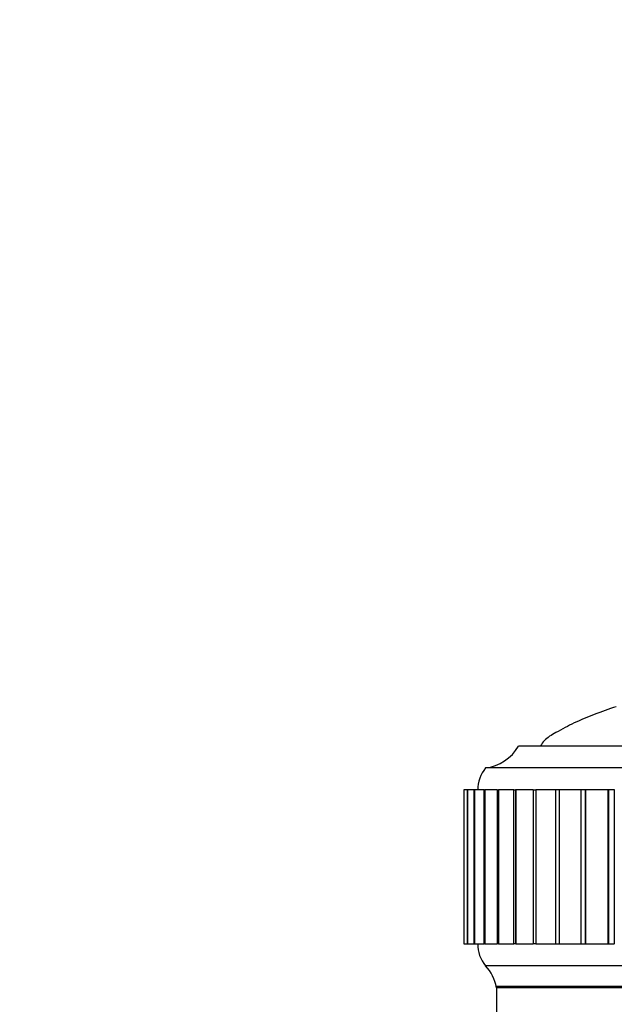
# Model space of a CAD drawing. Units: millimetres. Extents: x 0 to 1226, y 0 to 1149.
# Drawn here: x 749 to 776, y 920 to 965 of the extents above; entities that cross this region are included whole.
import ezdxf
from ezdxf import colors
from ezdxf.entities.mleader import LeaderData, LeaderLine
from ezdxf.math import Vec2, Vec3

# ---------------------------------------------------------------- set-up
doc = ezdxf.new("R2010")
doc.units = ezdxf.units.MM
doc.layers.add('DV2_Défaut', color=7, linetype='Continuous')
doc.layers.add('Défaut', color=7, linetype='Continuous')

# ---------------------------------------------------------------- blocks, each defined once
blk = doc.blocks.new('_DOT')
at = {"color": 0}
blk.add_line((0, 0), (-1, 0), dxfattribs=at)
at = {"color": 0, "const_width": 0.333}
blk.add_lwpolyline([(-0.1665, 0, 1), (0.1665, 0, 1)], format="xyb", close=True, dxfattribs=at)
blk = doc.blocks.new('SE1')
at = {"layer": 'DV2_Défaut', "color": 7, "linetype": 'Continuous'}
for p, q in [((819.724, 932.195), (771.724, 932.195)), ((821.224, 931.195), (770.224, 931.195)), ((769.243, 930.195), (769.244, 930.195)), ((769.243, 930.195), (769.243, 923.195)), ((769.244, 930.195), (769.244, 930.195)), ((769.397, 930.195), (769.244, 930.195)), ((769.244, 930.195), (769.244, 923.195)), ((769.244, 930.195), (769.244, 923.195)), ((769.395, 930.195), (769.401, 930.195)), ((769.395, 930.195), (769.395, 923.195)), ((769.404, 930.195), (769.401, 930.195)), ((769.401, 930.195), (769.401, 923.195)), ((769.702, 930.195), (769.404, 930.195)), ((769.404, 930.195), (769.404, 923.195)), ((769.699, 930.195), (769.717, 930.195)), ((769.699, 930.195), (769.699, 923.195)), ((769.721, 930.195), (769.717, 930.195)), ((769.717, 930.195), (769.717, 923.195)), ((770.158, 930.195), (769.721, 930.195)), ((769.721, 930.195), (769.721, 923.195)), ((770.153, 930.195), (770.19, 930.195)), ((770.153, 930.195), (770.153, 923.195)), ((770.195, 930.195), (770.19, 930.195)), ((770.19, 930.195), (770.19, 923.195)), ((770.762, 930.195), (770.195, 930.195)), ((770.195, 930.195), (770.195, 923.195)), ((770.756, 930.195), (770.816, 930.195)), ((770.756, 930.195), (770.756, 923.195)), ((770.823, 930.195), (770.816, 930.195)), ((770.816, 930.195), (770.816, 923.195)), ((771.51, 930.195), (770.823, 930.195)), ((770.823, 930.195), (770.823, 923.195)), ((771.502, 930.195), (771.591, 930.195)), ((771.502, 930.195), (771.502, 923.195)), ((771.6, 930.195), (771.591, 930.195)), ((771.591, 930.195), (771.591, 923.195)), ((772.398, 930.195), (771.6, 930.195)), ((771.6, 930.195), (771.6, 923.195)), ((772.388, 930.195), (772.512, 930.195)), ((772.388, 930.195), (772.388, 923.195)), ((772.522, 930.195), (772.512, 930.195)), ((772.512, 930.195), (772.512, 923.195)), ((773.42, 930.195), (772.522, 930.195)), ((772.522, 930.195), (772.522, 923.195)), ((773.573, 930.195), (773.409, 930.195)), ((773.409, 930.195), (773.409, 923.195)), ((773.584, 930.195), (773.573, 930.195)), ((773.573, 930.195), (773.573, 923.195)), ((774.565, 930.195), (773.584, 930.195)), ((773.584, 930.195), (773.584, 923.195)), ((774.766, 930.195), (774.557, 930.195)), ((774.557, 930.195), (774.557, 923.195)), ((774.779, 930.195), (774.766, 930.195)), ((774.766, 930.195), (774.766, 923.195)), ((775.792, 930.195), (774.779, 930.195)), ((774.779, 930.195), (774.779, 923.195)), ((775.827, 930.195), (775.792, 930.195)), ((775.792, 930.195), (775.792, 923.195)), ((776.086, 930.195), (775.827, 930.195)), ((775.827, 930.195), (775.827, 923.195)), ((776.1, 930.195), (776.086, 930.195)), ((776.086, 930.195), (776.086, 923.195)), ((769.244, 923.195), (769.243, 923.195)), ((769.244, 923.195), (769.244, 923.195)), ((769.244, 923.195), (769.397, 923.195)), ((769.401, 923.195), (769.395, 923.195)), ((769.404, 923.195), (769.401, 923.195)), ((769.404, 923.195), (769.702, 923.195)), ((769.717, 923.195), (769.699, 923.195)), ((769.721, 923.195), (769.717, 923.195)), ((769.721, 923.195), (770.158, 923.195)), ((770.19, 923.195), (770.153, 923.195)), ((770.195, 923.195), (770.19, 923.195)), ((770.195, 923.195), (770.762, 923.195)), ((770.816, 923.195), (770.756, 923.195)), ((770.823, 923.195), (770.816, 923.195)), ((770.823, 923.195), (771.51, 923.195)), ((771.591, 923.195), (771.502, 923.195)), ((771.6, 923.195), (771.591, 923.195)), ((771.6, 923.195), (772.398, 923.195)), ((772.512, 923.195), (772.388, 923.195)), ((772.522, 923.195), (772.512, 923.195)), ((772.522, 923.195), (773.42, 923.195)), ((773.409, 923.195), (773.573, 923.195)), ((773.584, 923.195), (773.573, 923.195)), ((773.584, 923.195), (774.565, 923.195)), ((774.557, 923.195), (774.766, 923.195)), ((774.779, 923.195), (774.766, 923.195)), ((774.779, 923.195), (775.792, 923.195)), ((775.792, 923.195), (775.827, 923.195)), ((775.827, 923.195), (776.086, 923.195)), ((776.1, 923.195), (776.086, 923.195)), ((821.224, 922.195), (770.224, 922.195)), ((820.724, 921.245), (770.724, 921.245)), ((770.724, 921.195), (770.724, 914.286)), ((820.724, 921.195), (770.724, 921.195))]:
    blk.add_line(p, q, dxfattribs=at)
for centre, radius, start, end in [((769.984, 933.18), 2, 276.9019, 330.4783), ((771.474, 930.196), 1.6, 141.3751, 180.0448), ((771.374, 923.158), 1.5, 178.6093, 219.9708), ((768.757, 920.836), 2, 10.3342, 42.7959)]:
    blk.add_arc(centre, radius, start, end, dxfattribs=at)
blk.add_open_spline([(776.168, 933.98), (775.834, 933.876), (775.19, 933.652), (774.268, 933.262), (773.522, 932.861), (772.947, 932.535), (772.784, 932.286), (772.724, 932.195)], degree=3, knots=[0, 0, 0, 0, 0.267321, 0.51926, 0.760993, 0.924342, 1, 1, 1, 1], dxfattribs=at)

msp = doc.modelspace()

# ---------------------------------------------------------------- block references
at = {"layer": 'Défaut'}
msp.add_blockref('SE1', (0, 0), dxfattribs=at)

# ---------------------------------------------------------------- leaders
at = {"layer": 'Défaut', "color": 7, "linetype": 'Continuous'}
ml = msp.add_multileader_mtext('Standard', dxfattribs=at)
ml.set_content('{\\pxsm0.9;\\fSolid Edge ISO|b1||i0||c0|p34;\\W1.;07/01/2021\\P}', color=256)
ml.set_leader_properties()
ml.set_arrow_properties(name='DOT')
ml.build(insert=Vec2(0, 0))
ml.multileader.update_dxf_attribs({"leader_type": 0, "dogleg_length": 0, "arrow_head_size": 12})
ctx = ml.context
ctx.base_point, ctx.char_height, ctx.arrow_head_size, ctx.landing_gap_size = Vec3(995.408, 1141.689), 12, 12, 4.2
notes = []
notes.append((ctx, [(0, (0, 0, 0), (0, 0), (1, 0), 1, [])]))
ctx.mtext.insert = Vec3(997.408, 1147.809)
for ctx, leaders in notes:
    for number, flags, end, landing, length, lines in leaders:
        leader = LeaderData()
        leader.index, (leader.has_last_leader_line, leader.has_dogleg_vector, leader.attachment_direction) = number, flags
        leader.last_leader_point, leader.dogleg_vector, leader.dogleg_length = Vec3(end), Vec3(landing), length
        for number, points, colour, breaks in lines:
            line = LeaderLine()
            line.index, line.vertices, line.color, line.breaks = number, Vec3.list(points), colors.encode_raw_color(colour), breaks
            leader.lines.append(line)
        ctx.leaders.append(leader)

doc.saveas('drawing.dxf')
